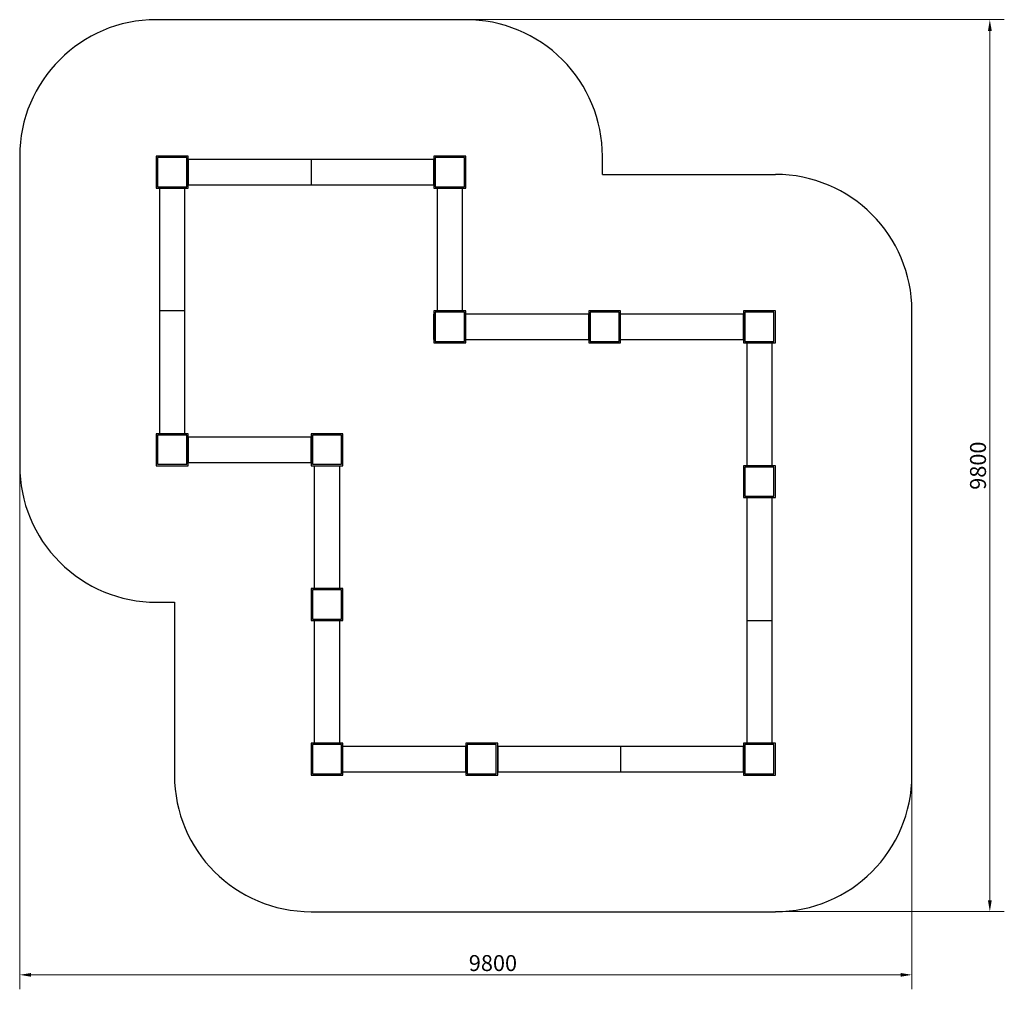
# Model space of a CAD drawing. Units: millimetres. Extents: x 16938 to 27753, y -40951 to -30298.
import ezdxf

# ---------------------------------------------------------------- set-up
doc = ezdxf.new("R2010")
doc.units = ezdxf.units.MM
doc.header["$LTSCALE"] = 50
doc.layers.add('Widoczne (ISO)', color=7, linetype='Continuous', lineweight=25)
doc.layers.add('Wymiar (ISO)', color=7, linetype='Continuous', lineweight=18, true_color=0xffffff)
doc.styles.add('Tekst etykiety (ISO)', font='tahoma.ttf')
doc.dimstyles.new('Domyślne (ISO)', dxfattribs={"dimscale": 50, "dimtxt": 3.5, "dimasz": 2.5, "dimexe": 3.175, "dimexo": 0, "dimgap": 0.762, "dimtad": 1, "dimtoh": 1, "dimdec": 0, "dimrnd": 1e-08, "dimzin": 0, "dimtxsty": 'Tekst etykiety (ISO)', "dimcen": 0.09, "dimdle": 10, "dimclrd": 256, "dimclre": 256, "dimclrt": 256, "dimadec": 0, "dimazin": 0, "dimtfac": 0.714286, "dimtdec": 0, "dimtmove": 0, "dimatfit": 3, "dimfxl": 1, "dimtolj": 1, "dimtzin": 0, "dimlwd": -1, "dimlwe": -1, "dimarcsym": 0})

# ---------------------------------------------------------------- blocks, each defined once
blk = doc.blocks.new('*D8')
at = {"layer": 'Defpoints', "color": 0, "transparency": 16777216}
for p in [(16938, -35198), (26738, -38598), (26738, -40792)]:
    blk.add_point(p, dxfattribs=at)
at = {"layer": 'Wymiar (ISO)', "transparency": 16777216}
for p, q in [((16938, -35198), (16938, -40951)), ((26738, -38598), (26738, -40951)), ((17063, -40792), (26613, -40792))]:
    blk.add_line(p, q, dxfattribs=at)
for points in [[(17063, -40772), (17063, -40813), (16938, -40792)], [(26613, -40772), (26613, -40813), (26738, -40792)]]:
    blk.add_solid(points, dxfattribs=at)
at = {"layer": 'Wymiar (ISO)', "transparency": 16777216, "insert": (22136, -40663), "char_height": 175, "attachment_point": 5, "style": 'Tekst etykiety (ISO)'}
blk.add_mtext('\\A1;9800', dxfattribs=at)
blk = doc.blocks.new('*D9')
at = {"layer": 'Defpoints', "color": 0, "transparency": 16777216}
for p in [(21838, -30298), (25238, -40098), (27594, -40098)]:
    blk.add_point(p, dxfattribs=at)
at = {"layer": 'Wymiar (ISO)', "transparency": 16777216}
for p, q in [((21838, -30298), (27753, -30298)), ((27594, -30423), (27594, -39973)), ((25238, -40098), (27753, -40098))]:
    blk.add_line(p, q, dxfattribs=at)
for points in [[(27573, -30423), (27615, -30423), (27594, -30298)], [(27573, -39973), (27615, -39973), (27594, -40098)]]:
    blk.add_solid(points, dxfattribs=at)
at = {"layer": 'Wymiar (ISO)', "transparency": 16777216, "insert": (27464, -35198), "char_height": 175, "attachment_point": 5, "rotation": 90, "style": 'Tekst etykiety (ISO)'}
blk.add_mtext('\\A1;9800', dxfattribs=at)

msp = doc.modelspace()

# ---------------------------------------------------------------- linework, layer by layer
for p, q in [((20138.1, -31833.4), (20138.1, -32113.4)), ((23338.1, -31998.4), (25238.1, -31998.4)), ((18753.1, -33498.4), (18473.1, -33498.4)), ((26738.1, -38598.4), (26738.1, -33498.4)), ((18638.1, -36698.4), (18638.1, -38598.4)), ((24923.1, -36898.4), (25203.1, -36898.4)), ((23538.1, -38283.4), (23538.1, -38563.4)), ((20138.1, -40098.4), (25238.1, -40098.4))]:
    msp.add_line(p, q)
for points in [[(23338.1, -31998.4), (23338.1, -31798.4, 0.4142136), (21838.1, -30298.4), (18438.1, -30298.4)], [(16938.1, -31798.4), (16938.1, -35198.4, 0.4142136), (18438.1, -36698.4), (18638.1, -36698.4)]]:
    msp.add_lwpolyline(points, format="xyb")
for centre, start, end in [((18438.1, -31798.4), 90, 180), ((25238.1, -33498.4), 0, 90), ((20138.1, -38598.4), 180, 270), ((25238.1, -38598.4), 270, 0)]:
    msp.add_arc(centre, 1500, start, end)
at = {"layer": 'Widoczne (ISO)'}
for points in [[(18438.1, -31798.4), (18438.1, -32148.4), (18788.1, -32148.4), (18788.1, -31798.4)], [(18453.1, -31813.4), (18453.1, -32133.4), (18773.1, -32133.4), (18773.1, -31813.4)], [(18788.1, -31833.4), (18788.1, -32113.4), (21488.1, -32113.4), (21488.1, -31833.4)], [(21838.1, -31798.4), (21488.1, -31798.4), (21488.1, -32148.4), (21838.1, -32148.4)], [(21823.1, -31813.4), (21503.1, -31813.4), (21503.1, -32133.4), (21823.1, -32133.4)], [(18473.1, -34848.4), (18753.1, -34848.4), (18753.1, -32148.4), (18473.1, -32148.4)], [(21838.1, -33848.4), (21838.1, -33498.4), (21488.1, -33498.4), (21488.1, -33848.4)], [(21823.1, -33833.4), (21823.1, -33513.4), (21503.1, -33513.4), (21503.1, -33833.4)], [(23538.1, -33848.4), (23538.1, -33498.4), (23188.1, -33498.4), (23188.1, -33848.4)], [(23523.1, -33833.4), (23523.1, -33513.4), (23203.1, -33513.4), (23203.1, -33833.4)], [(25238.1, -33498.4), (24888.1, -33498.4), (24888.1, -33848.4), (25238.1, -33848.4)], [(25223.1, -33513.4), (24903.1, -33513.4), (24903.1, -33833.4), (25223.1, -33833.4)], [(18438.1, -35198.4), (18788.1, -35198.4), (18788.1, -34848.4), (18438.1, -34848.4)], [(18453.1, -35183.4), (18773.1, -35183.4), (18773.1, -34863.4), (18453.1, -34863.4)], [(20488.1, -35198.4), (20488.1, -34848.4), (20138.1, -34848.4), (20138.1, -35198.4)], [(20473.1, -35183.4), (20473.1, -34863.4), (20153.1, -34863.4), (20153.1, -35183.4)], [(24888.1, -35548.4), (25238.1, -35548.4), (25238.1, -35198.4), (24888.1, -35198.4)], [(24903.1, -35533.4), (25223.1, -35533.4), (25223.1, -35213.4), (24903.1, -35213.4)], [(25203.1, -35548.4), (24923.1, -35548.4), (24923.1, -38248.4), (25203.1, -38248.4)], [(20138.1, -36898.4), (20488.1, -36898.4), (20488.1, -36548.4), (20138.1, -36548.4)], [(20153.1, -36883.4), (20473.1, -36883.4), (20473.1, -36563.4), (20153.1, -36563.4)], [(20138.1, -38598.4), (20488.1, -38598.4), (20488.1, -38248.4), (20138.1, -38248.4)], [(20153.1, -38583.4), (20473.1, -38583.4), (20473.1, -38263.4), (20153.1, -38263.4)], [(22188.1, -38598.4), (22188.1, -38248.4), (21838.1, -38248.4), (21838.1, -38598.4)], [(22173.1, -38583.4), (22173.1, -38263.4), (21853.1, -38263.4), (21853.1, -38583.4)], [(24888.1, -38563.4), (24888.1, -38283.4), (22188.1, -38283.4), (22188.1, -38563.4)], [(25238.1, -38598.4), (25238.1, -38248.4), (24888.1, -38248.4), (24888.1, -38598.4)], [(25223.1, -38583.4), (25223.1, -38263.4), (24903.1, -38263.4), (24903.1, -38583.4)]]:
    msp.add_lwpolyline(points, close=True, dxfattribs=at)
for points in [[(21803.1, -33498.4), (21803.1, -32148.4), (21523.1, -32148.4), (21523.1, -33498.4)], [(21523.1, -33498.4), (21523.1, -33498.4), (21803.1, -33498.4)], [(23223.1, -33498.4), (23223.1, -33498.4), (23503.1, -33498.4)], [(21488.1, -33813.4), (21488.1, -33533.4)], [(21838.1, -33813.4), (23188.1, -33813.4), (23188.1, -33533.4), (21838.1, -33533.4)], [(23188.1, -33813.4), (23188.1, -33533.4)], [(23538.1, -33813.4), (24888.1, -33813.4), (24888.1, -33533.4), (23538.1, -33533.4)], [(24923.1, -33848.4), (24923.1, -35198.4), (25203.1, -35198.4), (25203.1, -33848.4)], [(20138.1, -34883.4), (18788.1, -34883.4), (18788.1, -35163.4), (20138.1, -35163.4)], [(20138.1, -35163.4), (20138.1, -34883.4)], [(20173.1, -34848.4), (20173.1, -34848.4), (20453.1, -34848.4)], [(20173.1, -35198.4), (20173.1, -36548.4), (20453.1, -36548.4), (20453.1, -35198.4)], [(20173.1, -36898.4), (20173.1, -38248.4), (20453.1, -38248.4), (20453.1, -36898.4)], [(20488.1, -38563.4), (21838.1, -38563.4), (21838.1, -38283.4), (20488.1, -38283.4)], [(21838.1, -38563.4), (21838.1, -38283.4)], [(21873.1, -38248.4), (21873.1, -38248.4), (22153.1, -38248.4)]]:
    msp.add_lwpolyline(points, dxfattribs=at)

# ---------------------------------------------------------------- dimensions: what is measured, and where the dimension line sits
at = {"layer": 'Wymiar (ISO)'}
dim = msp.add_linear_dim(base=(27594.1, -40098.4), p1=(21838.1, -30298.4), p2=(25238.1, -40098.4), angle=90, dimstyle='Domyślne (ISO)', dxfattribs=at)
dim.commit()
dim.dimension.update_dxf_attribs({"geometry": '*D9', "text_midpoint": (27594.1, -35198.4), "dimtype": 160})
dim = msp.add_linear_dim(base=(26738.1, -40792.5), p1=(16938.1, -35198.4), p2=(26738.1, -38598.4), dimstyle='Domyślne (ISO)', dxfattribs=at)
dim.commit()
dim.dimension.update_dxf_attribs({"geometry": '*D8', "text_midpoint": (22136.1, -40792.5), "dimtype": 160})

doc.saveas('drawing.dxf')
